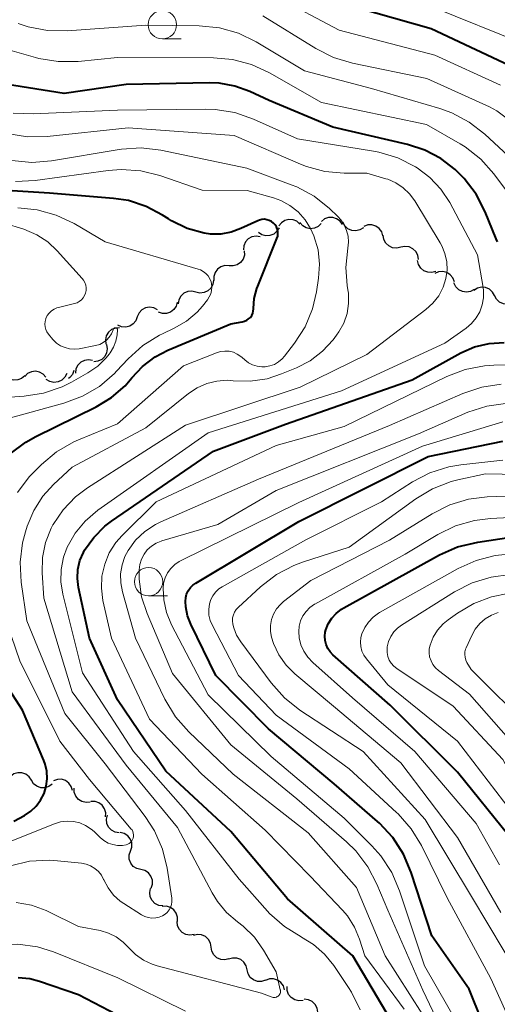
# Model space of a CAD drawing. Units: metres. Extents: x -74000 to -72000, y 18526 to 19500.
# Drawn here: x -72670 to -72627, y 19301 to 19387 of the extents above; entities that cross this region are included whole.
import ezdxf

# ---------------------------------------------------------------- set-up
doc = ezdxf.new("R2010")
doc.units = ezdxf.units.M
for name, color, linetype, lineweight in [('510200_細流', 7, 'Continuous', 30), ('633100_広葉樹林', 7, 'Continuous', 13), ('710100_等高線(計曲線)', 7, 'Continuous', 40), ('710200_等高線(主曲線)', 7, 'Continuous', 13)]:
    doc.layers.add(name, color=color, linetype=linetype, lineweight=lineweight)

msp = doc.modelspace()

# ---------------------------------------------------------------- linework, layer by layer
at = {"layer": '510200_細流', "linetype": 'Continuous', "lineweight": 30, "flags": 128}
for points in [[(-72644.889, 19369.481), (-72645.163, 19369.726), (-72645.501, 19369.869), (-72645.867, 19369.897), (-72646.223, 19369.805), (-72646.531, 19369.605), (-72646.757, 19369.316)], [(-72641.147, 19369.437), (-72641.358, 19369.737), (-72641.654, 19369.953), (-72642.004, 19370.064), (-72642.372, 19370.055), (-72642.717, 19369.931), (-72643.003, 19369.7)], [(-72646.733, 19369.161), (-72646.919, 19368.845), (-72647.198, 19368.606), (-72647.539, 19368.468), (-72647.905, 19368.448), (-72648.259, 19368.545), (-72648.562, 19368.751)], [(-72643.019, 19369.531), (-72643.282, 19369.274), (-72643.613, 19369.117), (-72643.979, 19369.074), (-72644.338, 19369.15), (-72644.653, 19369.336), (-72644.892, 19369.615)], [(-72639.294, 19369.158), (-72639.606, 19368.966), (-72639.964, 19368.886), (-72640.33, 19368.924), (-72640.664, 19369.077), (-72640.931, 19369.329), (-72641.102, 19369.654)], [(-72637.569, 19368.442), (-72637.675, 19368.793), (-72637.89, 19369.091), (-72638.188, 19369.305), (-72638.54, 19369.412), (-72638.907, 19369.401), (-72639.25, 19369.271)], [(-72648.404, 19368.361), (-72648.766, 19368.418), (-72649.128, 19368.354), (-72649.45, 19368.179), (-72649.699, 19367.908), (-72649.849, 19367.573), (-72649.882, 19367.207)], [(-72635.992, 19367.434), (-72636.351, 19367.355), (-72636.715, 19367.397), (-72637.048, 19367.553), (-72637.313, 19367.807), (-72637.482, 19368.133), (-72637.537, 19368.496)], [(-72634.447, 19366.372), (-72634.502, 19366.735), (-72634.672, 19367.06), (-72634.936, 19367.314), (-72635.269, 19367.47), (-72635.634, 19367.512), (-72635.992, 19367.434)], [(-72649.804, 19367.117), (-72649.796, 19366.75), (-72649.909, 19366.401), (-72650.127, 19366.105), (-72650.428, 19365.895), (-72650.78, 19365.793), (-72651.147, 19365.81)], [(-72651.147, 19365.81), (-72651.514, 19365.827), (-72651.866, 19365.724), (-72652.167, 19365.515), (-72652.386, 19365.218), (-72652.498, 19364.869), (-72652.491, 19364.502)], [(-72632.898, 19365.315), (-72633.251, 19365.213), (-72633.617, 19365.231), (-72633.96, 19365.365), (-72634.24, 19365.602), (-72634.431, 19365.915), (-72634.51, 19366.274)], [(-72631.27, 19364.39), (-72631.398, 19364.734), (-72631.631, 19365.017), (-72631.941, 19365.213), (-72632.299, 19365.297), (-72632.665, 19365.264), (-72633, 19365.114)], [(-72652.509, 19364.524), (-72652.57, 19364.162), (-72652.744, 19363.84), (-72653.013, 19363.589), (-72653.348, 19363.438), (-72653.713, 19363.402), (-72654.07, 19363.486)], [(-72629.517, 19363.729), (-72629.837, 19363.549), (-72630.198, 19363.482), (-72630.562, 19363.534), (-72630.89, 19363.7), (-72631.147, 19363.961), (-72631.306, 19364.292)], [(-72627.726, 19363.175), (-72627.906, 19363.495), (-72628.179, 19363.74), (-72628.516, 19363.885), (-72628.883, 19363.913), (-72629.239, 19363.824), (-72629.547, 19363.624)], [(-72654.07, 19363.486), (-72654.428, 19363.571), (-72654.793, 19363.534), (-72655.127, 19363.384), (-72655.397, 19363.133), (-72655.571, 19362.81), (-72655.632, 19362.448)], [(-72625.906, 19362.725), (-72626.214, 19362.525), (-72626.57, 19362.436), (-72626.937, 19362.464), (-72627.274, 19362.61), (-72627.547, 19362.854), (-72627.726, 19363.175)], [(-72657.47, 19361.931), (-72657.795, 19362.101), (-72658.158, 19362.157), (-72658.519, 19362.094), (-72658.842, 19361.918), (-72659.092, 19361.649), (-72659.24, 19361.313)], [(-72655.722, 19362.599), (-72655.818, 19362.245), (-72656.023, 19361.941), (-72656.315, 19361.717), (-72656.663, 19361.6), (-72657.03, 19361.6), (-72657.377, 19361.719)], [(-72659.24, 19361.312), (-72659.365, 19360.967), (-72659.596, 19360.681), (-72659.906, 19360.484), (-72660.263, 19360.397), (-72660.628, 19360.428), (-72660.964, 19360.576)], [(-72660.805, 19360.331), (-72661.171, 19360.313), (-72661.512, 19360.178), (-72661.793, 19359.941), (-72661.982, 19359.625), (-72662.061, 19359.267), (-72662.019, 19358.902)], [(-72661.962, 19358.857), (-72661.897, 19358.495), (-72661.952, 19358.133), (-72662.121, 19357.806), (-72662.385, 19357.551), (-72662.716, 19357.394), (-72663.081, 19357.352)], [(-72663.181, 19357.453), (-72663.542, 19357.523), (-72663.905, 19357.472), (-72664.233, 19357.307), (-72664.492, 19357.046), (-72664.653, 19356.716), (-72664.698, 19356.352)], [(-72669.174, 19356.12), (-72669.451, 19355.879), (-72669.791, 19355.74), (-72670.158, 19355.716), (-72670.512, 19355.812), (-72670.817, 19356.016), (-72671.04, 19356.308)], [(-72667.305, 19355.986), (-72667.548, 19356.261), (-72667.866, 19356.443), (-72668.226, 19356.515), (-72668.591, 19356.466), (-72668.92, 19356.305), (-72669.179, 19356.045)], [(-72665.47, 19356.31), (-72665.636, 19355.983), (-72665.899, 19355.727), (-72666.231, 19355.568), (-72666.596, 19355.525), (-72666.955, 19355.599), (-72667.27, 19355.787)], [(-72664.828, 19356.57), (-72664.96, 19356.227), (-72665.196, 19355.946), (-72665.298, 19355.884)], [(-72668.591, 19320.463), (-72668.791, 19320.771), (-72669.079, 19320.998), (-72669.425, 19321.121), (-72669.793, 19321.126), (-72670.142, 19321.015), (-72670.437, 19320.795)], [(-72666.746, 19320.131), (-72667.041, 19319.912), (-72667.39, 19319.8), (-72667.758, 19319.805), (-72668.103, 19319.928), (-72668.392, 19320.155), (-72668.591, 19320.463)], [(-72664.961, 19319.564), (-72665.063, 19319.917), (-72665.274, 19320.217), (-72665.57, 19320.434), (-72665.921, 19320.545), (-72666.287, 19320.539), (-72666.632, 19320.413)], [(-72663.403, 19318.533), (-72663.768, 19318.498), (-72664.125, 19318.583), (-72664.437, 19318.778), (-72664.669, 19319.062), (-72664.799, 19319.405), (-72664.81, 19319.772)], [(-72662.053, 19317.235), (-72662.03, 19317.601), (-72662.126, 19317.955), (-72662.33, 19318.26), (-72662.622, 19318.483), (-72662.97, 19318.602), (-72663.337, 19318.601)], [(-72660.835, 19315.816), (-72661.197, 19315.877), (-72661.52, 19316.051), (-72661.77, 19316.321), (-72661.921, 19316.655), (-72661.957, 19317.02), (-72661.872, 19317.378)], [(-72659.844, 19314.226), (-72659.732, 19314.576), (-72659.739, 19314.942), (-72659.863, 19315.288), (-72660.091, 19315.576), (-72660.399, 19315.775), (-72660.755, 19315.864)], [(-72658.932, 19312.587), (-72659.289, 19312.676), (-72659.596, 19312.876), (-72659.825, 19313.164), (-72659.949, 19313.51), (-72659.956, 19313.876), (-72659.844, 19314.226)], [(-72658.021, 19310.949), (-72657.909, 19311.299), (-72657.916, 19311.665), (-72658.039, 19312.011), (-72658.268, 19312.299), (-72658.576, 19312.498), (-72658.932, 19312.587)], [(-72656.994, 19309.383), (-72657.357, 19309.435), (-72657.684, 19309.602), (-72657.941, 19309.865), (-72658.099, 19310.197), (-72658.143, 19310.561), (-72658.067, 19310.92)], [(-72655.706, 19308.025), (-72655.696, 19308.392), (-72655.805, 19308.743), (-72656.019, 19309.04), (-72656.319, 19309.253), (-72656.671, 19309.359), (-72657.038, 19309.346)], [(-72654.234, 19306.866), (-72654.597, 19306.806), (-72654.958, 19306.867), (-72655.283, 19307.041), (-72655.533, 19307.309), (-72655.685, 19307.643), (-72655.721, 19308.008)], [(-72652.726, 19305.754), (-72652.79, 19306.116), (-72652.968, 19306.436), (-72653.239, 19306.684), (-72653.576, 19306.831), (-72653.942, 19306.863), (-72654.298, 19306.775)], [(-72651.154, 19304.733), (-72651.51, 19304.645), (-72651.876, 19304.677), (-72652.213, 19304.824), (-72652.483, 19305.072), (-72652.661, 19305.393), (-72652.726, 19305.754)], [(-72649.552, 19303.759), (-72649.638, 19304.116), (-72649.834, 19304.425), (-72650.119, 19304.657), (-72650.464, 19304.784), (-72650.831, 19304.795), (-72651.182, 19304.687)], [(-72647.923, 19302.83), (-72648.274, 19302.722), (-72648.641, 19302.733), (-72648.986, 19302.86), (-72649.271, 19303.092), (-72649.467, 19303.401), (-72649.552, 19303.759)], [(-72646.25, 19301.984), (-72646.354, 19302.336), (-72646.566, 19302.635), (-72646.862, 19302.852), (-72647.213, 19302.962), (-72647.58, 19302.954), (-72647.925, 19302.828)], [(-72644.623, 19301.058), (-72644.989, 19301.023), (-72645.346, 19301.108), (-72645.658, 19301.303), (-72645.89, 19301.587), (-72646.019, 19301.93), (-72646.03, 19302.297)], [(-72643.395, 19299.654), (-72643.328, 19300.015), (-72643.382, 19300.378), (-72643.549, 19300.705), (-72643.812, 19300.962), (-72644.143, 19301.121), (-72644.508, 19301.164)]]:
    msp.add_lwpolyline(points, dxfattribs=at)
at = {"layer": '633100_広葉樹林', "linetype": 'Continuous', "lineweight": 13}
for p, q in [((-72657.03, 19385.8), (-72655.363, 19385.8)), ((-72658.25, 19336.71), (-72656.583, 19336.71))]:
    msp.add_line(p, q, dxfattribs=at)
for centre in [(-72657.03, 19387.05), (-72658.25, 19337.96)]:
    msp.add_circle(centre, 1.25, dxfattribs=at)
at = {"layer": '710100_等高線(計曲線)', "linetype": 'Continuous', "lineweight": 40, "flags": 128}
for points, elevation in [([(-72610.46, 19371.78), (-72611.42, 19372), (-72611.61, 19372.06), (-72612.3, 19372.31), (-72613.88, 19373.04), (-72615.31, 19374.03), (-72615.73, 19374.4), (-72619.81, 19378.19), (-72625.44, 19383), (-72633.31, 19386.69), (-72641.53, 19389), (-72647.72, 19392.36), (-72649.32, 19393.06), (-72651.02, 19393.47), (-72652.76, 19393.57), (-72653.14, 19393.56), (-72661, 19393.05), (-72666.14, 19393.75), (-72667.84, 19394.13), (-72669.45, 19394.8), (-72669.64, 19394.91)], 470), ([(-72627.46, 19367.91), (-72627.58, 19368.17), (-72628.56, 19370.57), (-72629.36, 19372.12), (-72630.42, 19373.51), (-72631, 19374.1), (-72631.2, 19374.28), (-72632.46, 19375.26), (-72633.87, 19376.01), (-72635.4, 19376.5), (-72641.99, 19378.01), (-72647.62, 19380.38), (-72649.31, 19381.17), (-72650.63, 19381.65), (-72652.02, 19381.89), (-72652.86, 19381.92), (-72660.23, 19381.77), (-72665.69, 19381), (-72672.02, 19381.98)], 460), ([(-72670.47, 19349.22), (-72669.08, 19350.27), (-72668.19, 19350.76), (-72662.86, 19353.38), (-72661.51, 19354.2), (-72660.32, 19355.23), (-72659.72, 19355.92), (-72658.77, 19356.94), (-72657.66, 19357.78), (-72656.54, 19358.36), (-72651, 19360.7), (-72649.98, 19360.86), (-72649.78, 19360.92), (-72649.59, 19361), (-72649.42, 19361.12), (-72649.27, 19361.26), (-72649.15, 19361.43), (-72649.06, 19361.62), (-72649.01, 19361.81), (-72648.99, 19362.02), (-72648.99, 19362.05), (-72648.92, 19362.93), (-72648.7, 19363.79), (-72648.62, 19364.02), (-72646.92, 19368.21), (-72646.85, 19368.42), (-72646.83, 19368.63), (-72646.84, 19368.84), (-72646.89, 19369.05), (-72646.97, 19369.24), (-72647.09, 19369.42), (-72647.23, 19369.57), (-72647.4, 19369.71), (-72647.6, 19369.81), (-72647.81, 19369.87), (-72648.03, 19369.9), (-72648.25, 19369.89), (-72648.46, 19369.84), (-72648.62, 19369.78), (-72650.11, 19369.08), (-72650.96, 19368.76), (-72651.86, 19368.6), (-72652.77, 19368.59), (-72653.35, 19368.67), (-72654.84, 19369.1), (-72656.24, 19369.78), (-72656.48, 19369.93), (-72657.02, 19370.28), (-72658.46, 19371.04), (-72660.01, 19371.55), (-72661.35, 19371.75), (-72667, 19372.2), (-72675.05, 19372.71)], 450), ([(-72636.82, 19299.23), (-72640.24, 19305), (-72645.98, 19310.02), (-72651, 19315.96), (-72656.74, 19321.26), (-72661, 19327.55), (-72663.46, 19333), (-72664.42, 19337.45), (-72664.53, 19338.24), (-72664.49, 19339.04), (-72664.31, 19339.82), (-72664, 19340.55), (-72663.9, 19340.74), (-72663.09, 19341.87), (-72662.1, 19342.86), (-72661.53, 19343.29), (-72652.52, 19349.48), (-72646.16, 19351.84), (-72635, 19355.75), (-72630.69, 19358.12), (-72629.48, 19358.65), (-72628.2, 19358.96), (-72626.87, 19359.05)], 460), ([(-72633.26, 19306.74), (-72635.07, 19312.34), (-72635.75, 19313.95), (-72636.7, 19315.41), (-72637.88, 19316.69), (-72638.04, 19316.83), (-72641.86, 19320.14), (-72647.66, 19325), (-72652.31, 19329.69), (-72654.53, 19334.22), (-72654.82, 19334.96), (-72654.97, 19335.75), (-72655, 19336.23), (-72654.97, 19336.56), (-72654.89, 19336.87), (-72654.75, 19337.17), (-72654.56, 19337.44), (-72654.33, 19337.67), (-72654.09, 19337.84), (-72645, 19343.28), (-72633.58, 19349), (-72627, 19350.36)], 470), ([(-72626.45, 19315.55), (-72631, 19321.19), (-72636.92, 19327.08), (-72641.98, 19331.52), (-72642.24, 19331.79), (-72642.44, 19332.09), (-72642.59, 19332.43), (-72642.67, 19332.78), (-72642.7, 19333.15), (-72642.66, 19333.51), (-72642.61, 19333.71), (-72642.39, 19334.25), (-72642.08, 19334.74), (-72641.7, 19335.17), (-72641.24, 19335.53), (-72641.03, 19335.65), (-72632.58, 19340.32), (-72630.99, 19341.03), (-72629.21, 19341.46), (-72623, 19342.38)], 480), ([(-72670.14, 19316.87), (-72669.2, 19317.37), (-72668.65, 19317.73), (-72668.16, 19318.18), (-72667.77, 19318.71), (-72667.47, 19319.3), (-72667.27, 19319.93), (-72667.19, 19320.59), (-72667.23, 19321.25), (-72667.38, 19321.89), (-72667.49, 19322.2), (-72669.37, 19326.63), (-72672.28, 19331.1)], 450), ([(-72627.66, 19296.34), (-72629.96, 19302.04), (-72633.26, 19306.74)], 470), ([(-72669.74, 19303.08), (-72668.73, 19302.98), (-72667.88, 19302.76), (-72664.42, 19301.58), (-72657, 19297.71)], 460)]:
    msp.add_lwpolyline(points, dxfattribs=dict(at, elevation=elevation))
at = {"layer": '710200_等高線(主曲線)', "linetype": 'Continuous', "lineweight": 13, "flags": 128}
for points, elevation in [([(-72627.2, 19381.71), (-72633, 19384.38), (-72641.42, 19386.58), (-72647, 19389.55)], 468), ([(-72585.99, 19378.67), (-72586.08, 19378.63), (-72587.37, 19378), (-72588.39, 19377.61), (-72589.47, 19377.4), (-72590.56, 19377.38), (-72591.63, 19377.55), (-72593.76, 19378.08), (-72595.48, 19378.34), (-72597.22, 19378.31), (-72598.93, 19377.98), (-72600.24, 19377.5), (-72607.07, 19374.45), (-72607.94, 19374.15), (-72608.86, 19374), (-72609.79, 19374.02), (-72610.71, 19374.19), (-72611, 19374.29), (-72612.36, 19374.9), (-72613.59, 19375.74), (-72614.44, 19376.54), (-72618.79, 19381.21), (-72625, 19385.32), (-72633.33, 19388.67)], 472), ([(-72626.7, 19378.86), (-72627.52, 19379.47), (-72628.17, 19379.82), (-72633.69, 19382.31), (-72640.25, 19383.66), (-72641.92, 19384.16), (-72643.48, 19384.95), (-72648.17, 19387.83)], 466), ([(-72626.51, 19375.49), (-72628.58, 19377.4), (-72629.96, 19378.47), (-72631.5, 19379.29), (-72632.56, 19379.66), (-72638.57, 19381.43), (-72644.49, 19383), (-72648.75, 19385.54), (-72650.32, 19386.3), (-72652, 19386.78), (-72653.78, 19386.95), (-72658.49, 19387), (-72665.42, 19386.51), (-72667.16, 19386.54), (-72668.87, 19386.87), (-72669.74, 19387.16)], 464), ([(-72624.49, 19369.51), (-72627.78, 19373.9), (-72628.94, 19375.2), (-72630.31, 19376.28), (-72630.76, 19376.55), (-72633.73, 19378.27), (-72643, 19380.2), (-72647.58, 19382.82), (-72649.17, 19383.55), (-72650.85, 19383.99), (-72652.51, 19384.14), (-72661, 19384.17), (-72664.46, 19383.82), (-72666.21, 19383.8), (-72667.93, 19384.08), (-72668.22, 19384.15), (-72673, 19385.52)], 462), ([(-72662.71, 19344.26), (-72653, 19351.08), (-72641.22, 19354.78), (-72632.12, 19359), (-72630.24, 19360.32), (-72629.76, 19360.72), (-72629.35, 19361.21), (-72629.03, 19361.76), (-72628.82, 19362.36), (-72628.71, 19362.98), (-72628.71, 19363.62), (-72628.74, 19363.89), (-72629.22, 19366.78), (-72631.68, 19371.37), (-72632.46, 19372.56), (-72633.44, 19373.6), (-72634.56, 19374.44), (-72634.7, 19374.53), (-72636.26, 19375.32), (-72637.93, 19375.82), (-72638.39, 19375.91), (-72645.12, 19377), (-72648.99, 19378.74), (-72650.63, 19379.31), (-72652.36, 19379.59), (-72653.2, 19379.62), (-72661, 19379.53), (-72668.43, 19379.19), (-72670.18, 19379.26)], 458), ([(-72646.69, 19301.59), (-72646.65, 19301.67), (-72646.62, 19301.76), (-72646.61, 19301.86), (-72646.62, 19301.95), (-72646.63, 19301.98), (-72647, 19303.58), (-72648.11, 19305.5), (-72648.91, 19306.63), (-72649.89, 19307.6), (-72650.4, 19308), (-72651.37, 19308.82), (-72652.18, 19309.79), (-72652.64, 19310.53), (-72655.7, 19316.3), (-72660.22, 19321.78), (-72665, 19328.26), (-72667.5, 19336.5), (-72667.64, 19338.75), (-72667.61, 19340.1), (-72667.34, 19341.42), (-72666.85, 19342.67), (-72666.69, 19342.97), (-72666.67, 19343), (-72665.79, 19344.3), (-72664.7, 19345.43), (-72663.64, 19346.23), (-72655, 19351.75), (-72644.88, 19355.12), (-72639, 19357.99), (-72633.78, 19361.95), (-72633.16, 19362.51), (-72632.65, 19363.17), (-72632.27, 19363.91), (-72632.02, 19364.68), (-72631.92, 19365.42), (-72631.94, 19366.16), (-72632.1, 19366.88), (-72632.38, 19367.57), (-72632.53, 19367.84), (-72634.77, 19371.52), (-72635.23, 19372.14), (-72635.79, 19372.68), (-72636.43, 19373.11), (-72637.15, 19373.43), (-72637.33, 19373.48), (-72639, 19373.97), (-72641, 19373.97), (-72642.69, 19374.12), (-72644.33, 19374.56), (-72644.84, 19374.76), (-72650.71, 19377.29), (-72660.05, 19377.95), (-72667.18, 19377.2), (-72668.92, 19377.17), (-72670.74, 19377.47)], 456), ([(-72640.72, 19364.07), (-72640.85, 19365.66), (-72640.67, 19367.36), (-72640.62, 19367.89), (-72640.65, 19368.41), (-72640.78, 19368.93), (-72640.99, 19369.41), (-72641.28, 19369.85), (-72641.56, 19370.15), (-72642.29, 19370.84), (-72643.65, 19371.93), (-72645.18, 19372.76), (-72645.66, 19372.95), (-72649.58, 19374.42), (-72657.16, 19375.99), (-72658.89, 19376.2), (-72660.63, 19376.09), (-72660.85, 19376.06), (-72666.82, 19375.05), (-72668.56, 19374.91), (-72670.3, 19375.08)], 454), ([(-72650.43, 19358.03), (-72650.11, 19357.82), (-72650, 19357.72), (-72649.77, 19357.51), (-72649.44, 19357.26), (-72649.08, 19357.07), (-72648.68, 19356.95), (-72648.27, 19356.9), (-72647.96, 19356.9), (-72647.54, 19356.98), (-72647.15, 19357.12), (-72646.79, 19357.34), (-72646.46, 19357.61), (-72646.27, 19357.83), (-72645.36, 19359), (-72644.44, 19360.43), (-72643.78, 19362), (-72643.43, 19363.5), (-72643.25, 19364.7), (-72643.17, 19365.96), (-72643.3, 19367.22), (-72643.66, 19368.44), (-72643.95, 19369.08), (-72644.43, 19369.87), (-72645.05, 19370.55), (-72645.78, 19371.12), (-72646.59, 19371.56), (-72647.24, 19371.79), (-72649.56, 19372.44), (-72653.52, 19372.48), (-72657.25, 19373.75), (-72658.94, 19374.17), (-72660.68, 19374.28), (-72661.82, 19374.2), (-72668.24, 19373.32), (-72669.98, 19373.23)], 452), ([(-72673.33, 19351.61), (-72665.73, 19353.7), (-72664.09, 19354.3), (-72662.59, 19355.18), (-72661.26, 19356.31), (-72661.07, 19356.51), (-72660.04, 19357.61), (-72658.75, 19358.77), (-72657.27, 19359.69), (-72657.02, 19359.82), (-72655.98, 19360.31), (-72654.91, 19360.93), (-72653.97, 19361.73), (-72653.5, 19362.26), (-72653.05, 19362.81), (-72652.89, 19363.06), (-72652.76, 19363.34), (-72652.69, 19363.63), (-72652.67, 19363.93), (-72652.7, 19364.23), (-72652.74, 19364.39), (-72652.85, 19364.66), (-72653, 19364.91), (-72653.19, 19365.13), (-72653.42, 19365.31), (-72653.68, 19365.44), (-72653.87, 19365.52), (-72662.08, 19367.92), (-72664.81, 19369.53), (-72666.39, 19370.28), (-72668.07, 19370.75), (-72669.78, 19370.92)], 448), ([(-72664.17, 19362.8), (-72664.02, 19362.98), (-72663.89, 19363.18), (-72663.81, 19363.4), (-72663.76, 19363.63), (-72663.75, 19363.87), (-72663.79, 19364.1), (-72663.86, 19364.32), (-72663.98, 19364.53), (-72664.1, 19364.69), (-72666.3, 19367.13), (-72667.15, 19367.91), (-72668.11, 19368.54), (-72669.26, 19369.02), (-72671, 19369.55)], 446), ([(-72664.16, 19313.15), (-72663.75, 19313.07), (-72663.36, 19312.92), (-72663, 19312.7), (-72662.68, 19312.43), (-72662.41, 19312.1), (-72662.21, 19311.73), (-72662.19, 19311.68), (-72661.82, 19310.98), (-72661.33, 19310.35), (-72660.74, 19309.81), (-72660.43, 19309.6), (-72658.88, 19308.61), (-72658.59, 19308.45), (-72658.27, 19308.36), (-72657.95, 19308.31), (-72657.62, 19308.33), (-72657.3, 19308.4), (-72657.01, 19308.51), (-72656.79, 19308.65), (-72656.6, 19308.82), (-72656.44, 19309.03), (-72656.32, 19309.26), (-72656.24, 19309.5), (-72656.2, 19309.76), (-72656.21, 19310.02), (-72656.21, 19310.06), (-72656.62, 19312.71), (-72657.03, 19314.4), (-72657.73, 19316), (-72658.55, 19317.27), (-72662.09, 19321.91), (-72665.65, 19326.35), (-72669, 19334.52), (-72669.48, 19337.93), (-72669.58, 19339.67), (-72669.37, 19341.4), (-72669.11, 19342.37), (-72668.95, 19342.87), (-72668.38, 19344.25), (-72667.57, 19345.5), (-72666.64, 19346.53), (-72665, 19348.06), (-72658.48, 19351.52), (-72654.73, 19354.54), (-72653.97, 19355.06), (-72653.12, 19355.43), (-72652.23, 19355.65), (-72651.31, 19355.72), (-72650.79, 19355.68), (-72649.29, 19355.64), (-72647.8, 19355.85), (-72646.52, 19356.27), (-72645.21, 19356.8), (-72643.99, 19357.43), (-72642.9, 19358.27), (-72641.96, 19359.28), (-72641.66, 19359.69), (-72641.47, 19359.98), (-72641.03, 19360.76), (-72640.74, 19361.61), (-72640.6, 19362.49), (-72640.62, 19363.39), (-72640.66, 19363.7), (-72640.72, 19364.07)], 454), ([(-72674.94, 19353.9), (-72669.23, 19354.31), (-72667.51, 19354.58), (-72665.86, 19355.15), (-72665.05, 19355.56), (-72663.6, 19356.38), (-72662.73, 19356.97), (-72661.98, 19357.7), (-72661.73, 19358.02), (-72661.64, 19358.13), (-72661.34, 19358.62), (-72661.13, 19359.16), (-72661.01, 19359.72), (-72660.98, 19360.16), (-72660.99, 19360.19), (-72661, 19360.23), (-72661.01, 19360.26), (-72661.03, 19360.28), (-72661.05, 19360.3), (-72661.08, 19360.32), (-72661.11, 19360.34), (-72661.14, 19360.34), (-72661.17, 19360.35), (-72661.21, 19360.34), (-72661.24, 19360.33), (-72661.27, 19360.32), (-72661.3, 19360.3), (-72661.32, 19360.28), (-72661.34, 19360.25), (-72661.35, 19360.22), (-72661.37, 19360.15), (-72661.51, 19359.82), (-72661.71, 19359.52), (-72661.95, 19359.26), (-72662.24, 19359.04), (-72662.56, 19358.88), (-72662.93, 19358.77), (-72664.38, 19358.5), (-72664.8, 19358.45), (-72665.22, 19358.48), (-72665.62, 19358.59), (-72666.01, 19358.76), (-72666.36, 19358.99), (-72666.68, 19359.32), (-72667.07, 19359.77), (-72667.21, 19359.97), (-72667.31, 19360.19), (-72667.37, 19360.43), (-72667.39, 19360.67), (-72667.37, 19360.91), (-72667.31, 19361.14), (-72667.3, 19361.17), (-72667.18, 19361.42), (-72667.01, 19361.64), (-72666.82, 19361.83), (-72666.59, 19361.98), (-72666.34, 19362.09), (-72666.2, 19362.13), (-72664.79, 19362.47), (-72664.56, 19362.54), (-72664.36, 19362.66), (-72664.17, 19362.8)], 446), ([(-72669.8, 19345.82), (-72668.78, 19347.2), (-72668.38, 19347.62), (-72667.7, 19348.3), (-72666.36, 19349.42), (-72664.85, 19350.29), (-72664.44, 19350.48), (-72661, 19351.89), (-72655.18, 19357), (-72652.26, 19358.14), (-72651.9, 19358.25), (-72651.52, 19358.29), (-72651.14, 19358.27), (-72650.77, 19358.18), (-72650.43, 19358.03)], 452), ([(-72640.07, 19307.52), (-72640.7, 19308.5), (-72641.14, 19309.01), (-72643.99, 19312.01), (-72647.95, 19316.05), (-72653.56, 19321), (-72658.16, 19325.84), (-72661.53, 19333), (-72662.27, 19336.32), (-72662.4, 19337.39), (-72662.36, 19338.46), (-72662.12, 19339.51), (-72661.71, 19340.5), (-72661.13, 19341.41), (-72660.58, 19342.04), (-72657.58, 19345), (-72647, 19349.96), (-72641, 19351.63), (-72631.94, 19356.04), (-72630.31, 19356.67), (-72628.6, 19357), (-72627.79, 19357.05), (-72624.88, 19357.12)], 462), ([(-72634.11, 19299.89), (-72637.38, 19305), (-72639.9, 19311), (-72644.18, 19315.82), (-72650.79, 19321), (-72654.71, 19324.74), (-72655.86, 19326.05), (-72656.8, 19327.61), (-72659.4, 19333), (-72660.56, 19337.06), (-72660.71, 19337.85), (-72660.72, 19338.65), (-72660.59, 19339.44), (-72660.33, 19340.19), (-72660.05, 19340.72), (-72659.39, 19341.61), (-72658.57, 19342.38), (-72657.64, 19343), (-72657.16, 19343.24), (-72648.55, 19347), (-72637, 19351.72), (-72630.51, 19354.55), (-72628.86, 19355.1), (-72627.14, 19355.36)], 464), ([(-72658.87, 19339.94), (-72658.65, 19340.38), (-72658.36, 19340.76), (-72658, 19341.09), (-72657.59, 19341.35), (-72657.15, 19341.54), (-72657.08, 19341.56), (-72652.15, 19343), (-72647, 19345.99), (-72634.44, 19351), (-72630.07, 19352.89), (-72628.42, 19353.44), (-72626.54, 19353.7)], 466), ([(-72630.82, 19298.73), (-72633.9, 19304.1), (-72636.1, 19310.73), (-72636.79, 19312.33), (-72637.75, 19313.79), (-72638.54, 19314.68), (-72641, 19317.12), (-72647.43, 19322.57), (-72653, 19328), (-72656.22, 19334.17), (-72656.66, 19335.24), (-72656.91, 19336.37), (-72656.97, 19337.36), (-72656.92, 19337.84), (-72656.79, 19338.31), (-72656.58, 19338.74), (-72656.29, 19339.14), (-72655.94, 19339.47), (-72655.54, 19339.74), (-72655.42, 19339.81), (-72645, 19344.95), (-72634.08, 19349.92), (-72627, 19352.05)], 468), ([(-72624.61, 19295.39), (-72628.04, 19303), (-72631.9, 19310.1), (-72634.17, 19314.7), (-72635.08, 19316.19), (-72636.23, 19317.5), (-72636.37, 19317.63), (-72640.54, 19321.46), (-72647, 19326.19), (-72650.3, 19329.7), (-72652.62, 19334.1), (-72652.81, 19334.54), (-72652.92, 19335.02), (-72652.94, 19335.5), (-72652.88, 19336), (-72652.76, 19336.38), (-72652.58, 19336.73), (-72652.34, 19337.05), (-72652.04, 19337.32), (-72651.77, 19337.5), (-72644.36, 19341.64), (-72637.71, 19345), (-72634.96, 19346.76), (-72633.42, 19347.57), (-72631.75, 19348.09), (-72630.69, 19348.27), (-72627, 19348.68)], 472), ([(-72625.43, 19303), (-72629.77, 19310.23), (-72633.85, 19317), (-72639.32, 19323), (-72644.89, 19326.65), (-72646.26, 19327.73), (-72647.43, 19329.05), (-72650.11, 19332.65), (-72650.48, 19333.24), (-72650.74, 19333.89), (-72650.82, 19334.23), (-72650.85, 19334.5), (-72650.84, 19334.77), (-72650.77, 19335.04), (-72650.67, 19335.29), (-72650.52, 19335.51), (-72650.35, 19335.7), (-72648.36, 19337.52), (-72646.97, 19338.59), (-72645.43, 19339.39), (-72644.67, 19339.67), (-72640.55, 19341), (-72634.68, 19345.26), (-72633.19, 19346.16), (-72631.56, 19346.78), (-72630.97, 19346.93), (-72628.53, 19347.47), (-72622.66, 19347.34)], 474), ([(-72627.18, 19308.82), (-72631, 19315.41), (-72636, 19322), (-72641.92, 19327), (-72645.33, 19329.85), (-72646.12, 19330.62), (-72646.75, 19331.53), (-72647.22, 19332.53), (-72647.39, 19333.06), (-72647.48, 19333.58), (-72647.49, 19334.1), (-72647.4, 19334.62), (-72647.22, 19335.11), (-72646.96, 19335.56), (-72646.62, 19335.96), (-72646.33, 19336.22), (-72643.93, 19338.07), (-72637, 19341.63), (-72633.24, 19343.95), (-72631.68, 19344.74), (-72630.01, 19345.24), (-72628.37, 19345.44), (-72620.25, 19345.75)], 476), ([(-72639.58, 19300.22), (-72640.34, 19301.78), (-72640.61, 19302.19), (-72641.91, 19304.14), (-72642.72, 19305.14), (-72643.7, 19306), (-72644.75, 19306.63), (-72644.78, 19306.65), (-72646.27, 19307.57), (-72647.57, 19308.73), (-72647.76, 19308.93), (-72650.26, 19311.74), (-72655, 19317.8), (-72659.58, 19323), (-72664.08, 19329.92), (-72665.8, 19336.87), (-72665.98, 19337.95), (-72665.96, 19339.05), (-72665.75, 19340.13), (-72665.42, 19341), (-72664.73, 19342.23), (-72663.84, 19343.31), (-72662.71, 19344.26)], 458), ([(-72627.28, 19313), (-72629.35, 19316.65), (-72634.77, 19323), (-72640.26, 19327.74), (-72643.77, 19330.84), (-72644.21, 19331.3), (-72644.56, 19331.83), (-72644.81, 19332.41), (-72644.96, 19333.03), (-72645, 19333.57), (-72644.96, 19334.05), (-72644.83, 19334.51), (-72644.63, 19334.95), (-72644.35, 19335.35), (-72644.01, 19335.69), (-72643.61, 19335.97), (-72643.57, 19335.99), (-72635.62, 19340.38), (-72632.74, 19342.12), (-72631.17, 19342.88), (-72629.5, 19343.37), (-72628.07, 19343.54), (-72619, 19343.99)], 478), ([(-72626.26, 19317.74), (-72631, 19323.92), (-72637.13, 19328.87), (-72639.02, 19331.15), (-72639.25, 19331.48), (-72639.42, 19331.85), (-72639.52, 19332.24), (-72639.55, 19332.64), (-72639.51, 19333.04), (-72639.42, 19333.38), (-72639.18, 19333.92), (-72638.85, 19334.41), (-72638.43, 19334.84), (-72637.95, 19335.19), (-72637.87, 19335.24), (-72630.94, 19339.12), (-72629.35, 19339.84), (-72627.66, 19340.27), (-72626.78, 19340.37)], 482), ([(-72631.99, 19297.64), (-72634.04, 19301.96), (-72637.15, 19309), (-72638.1, 19311.3), (-72638.9, 19312.84), (-72639.96, 19314.23), (-72640.79, 19315.04), (-72645.17, 19318.83), (-72651, 19323.59), (-72656.14, 19329.86), (-72658.38, 19335.16), (-72658.86, 19336.64), (-72659.07, 19338.19), (-72659.08, 19339), (-72659.02, 19339.48), (-72658.87, 19339.94)], 466), ([(-72637.21, 19332.05), (-72637.19, 19332.23), (-72637.08, 19332.7), (-72636.88, 19333.13), (-72636.62, 19333.53), (-72636.29, 19333.87), (-72635.94, 19334.12), (-72631.25, 19337.07), (-72629.69, 19337.86), (-72628.03, 19338.37), (-72626.35, 19338.59)], 484), ([(-72625, 19322.45), (-72629.94, 19328.06), (-72632.67, 19330.13), (-72632.94, 19330.37), (-72633.17, 19330.66), (-72633.33, 19330.98), (-72633.45, 19331.33), (-72633.5, 19331.69), (-72633.48, 19332.05), (-72633.41, 19332.38), (-72633.14, 19333.06), (-72632.76, 19333.69), (-72632.27, 19334.24), (-72631.83, 19334.6), (-72631, 19335.2), (-72629.56, 19336.05), (-72627.99, 19336.64), (-72626.56, 19336.92)], 486), ([(-72670.61, 19315), (-72666.55, 19316.63), (-72666.01, 19316.79), (-72665.44, 19316.86), (-72664.88, 19316.83), (-72664.32, 19316.7), (-72663.8, 19316.47), (-72663.32, 19316.16), (-72663.06, 19315.94), (-72662.52, 19315.41), (-72662.19, 19315.14), (-72661.81, 19314.93), (-72661.41, 19314.79), (-72660.98, 19314.72), (-72660.55, 19314.72), (-72660.22, 19314.78), (-72660.08, 19314.83), (-72659.95, 19314.9), (-72659.83, 19314.99), (-72659.73, 19315.11), (-72659.66, 19315.23), (-72659.6, 19315.37), (-72659.58, 19315.51), (-72659.57, 19315.66), (-72659.6, 19315.81), (-72659.64, 19315.95), (-72659.71, 19316.08), (-72659.77, 19316.15), (-72663.46, 19320.54), (-72666.09, 19323.91), (-72669.6, 19331), (-72671.12, 19335.38)], 452), ([(-72624.52, 19325), (-72629.78, 19330.22), (-72630.16, 19330.84), (-72630.26, 19331.06), (-72630.33, 19331.3), (-72630.36, 19331.54), (-72630.34, 19331.78), (-72630.28, 19332.02), (-72630.23, 19332.13), (-72629.74, 19333.23), (-72629.43, 19333.79), (-72629.03, 19334.28), (-72628.54, 19334.7), (-72628, 19335.02), (-72627.41, 19335.25)], 488), ([(-72610.79, 19295), (-72612.37, 19300.97), (-72612.96, 19302.61), (-72613.82, 19304.13), (-72614.3, 19304.76), (-72617.78, 19309), (-72623.05, 19314.95), (-72627, 19322.29), (-72631.37, 19327), (-72636.35, 19330.31), (-72636.62, 19330.52), (-72636.84, 19330.78), (-72637.02, 19331.06), (-72637.14, 19331.38), (-72637.21, 19331.71), (-72637.21, 19332.05)], 484), ([(-72670.44, 19312.92), (-72668.75, 19313.32), (-72667, 19313.41), (-72666.29, 19313.37), (-72664.16, 19313.15)], 454), ([(-72669.93, 19309.69), (-72668.57, 19309.45), (-72667.28, 19308.99), (-72667.1, 19308.9), (-72664.42, 19307.58), (-72662.53, 19307.21), (-72661.79, 19306.99), (-72661.1, 19306.65), (-72660.48, 19306.19), (-72660, 19305.7), (-72659.4, 19305.1), (-72658.71, 19304.61), (-72657.94, 19304.25), (-72657.49, 19304.11), (-72648.29, 19301.71), (-72647.34, 19301.35), (-72647.25, 19301.33), (-72647.16, 19301.32), (-72647.07, 19301.33), (-72646.97, 19301.35), (-72646.89, 19301.39), (-72646.81, 19301.44), (-72646.74, 19301.51), (-72646.69, 19301.59)], 456), ([(-72635.71, 19300.29), (-72639.17, 19305), (-72639.63, 19306.45), (-72640.07, 19307.52)], 462), ([(-72685.49, 19306.26), (-72683.89, 19305.59), (-72682.19, 19305.2), (-72680.45, 19305.12), (-72680.19, 19305.14), (-72676.63, 19305.37), (-72671.52, 19305.97), (-72669.78, 19306.02), (-72668.06, 19305.77), (-72666.64, 19305.33), (-72660.95, 19303.05), (-72655, 19300.11)], 458)]:
    msp.add_lwpolyline(points, dxfattribs=dict(at, elevation=elevation))

doc.saveas('drawing.dxf')
